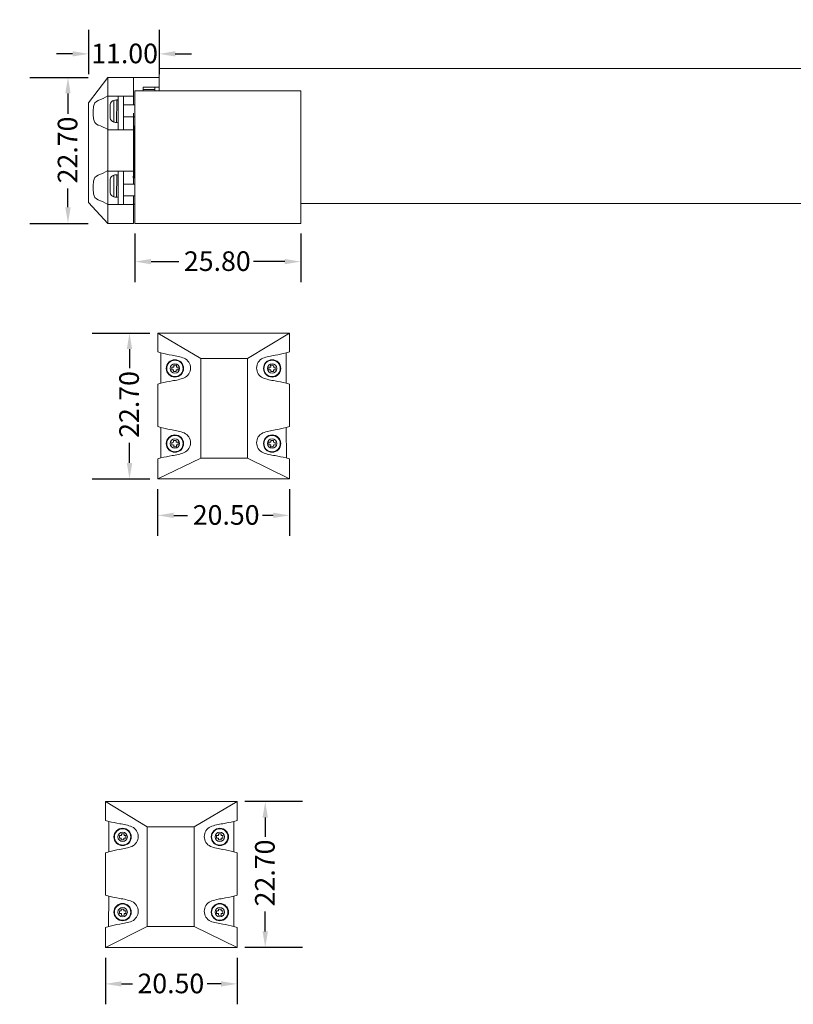
# Model space of a CAD drawing. Units: millimetres. Extents: x 520 to 4389, y 15 to 3189.
# Drawn here: x 3961 to 4082, y 2257 to 2410 of the extents above; entities that cross this region are included whole.
import ezdxf

# ---------------------------------------------------------------- set-up
doc = ezdxf.new("R2010")
doc.units = ezdxf.units.MM
doc.layers.add('Default', color=7, linetype='Continuous')
doc.layers.add('Dimension (ANSI)', color=7, linetype='Continuous', lineweight=25)
doc.layers.add('Sketch Geometry (ANSI)', color=7, linetype='Continuous', lineweight=25)
doc.styles.add('Note Text (ANSI)', font='tahoma.ttf')
doc.dimstyles.new('Default - mm (ANSI)', dxfattribs={"dimtxt": 3.048, "dimasz": 2.5, "dimexe": 3.175, "dimexo": 1.6002, "dimgap": 0.8, "dimtad": 0, "dimtoh": 1, "dimrnd": 1e-08, "dimzin": 4, "dimdsep": 46, "dimtxsty": 'Note Text (ANSI)', "dimcen": 0.09, "dimdle": 10, "dimclrd": 256, "dimclre": 256, "dimclrt": 256, "dimadec": 1, "dimazin": 1, "dimtfac": 1, "dimtofl": 0, "dimtmove": 0, "dimatfit": 3, "dimfxl": 1, "dimtolj": 1, "dimtzin": 4, "dimlwd": -1, "dimlwe": -1, "dimarcsym": 0})

# ---------------------------------------------------------------- blocks, each defined once
blk = doc.blocks.new('*D252')
at = {"layer": 'Defpoints', "color": 0, "lineweight": 0, "transparency": 16777216}
for p in [(3979.24, 2378.4), (4005.04, 2378.4), (3979.24, 2372.45)]:
    blk.add_point(p, dxfattribs=at)
at = {"layer": 'Dimension (ANSI)', "transparency": 16777216}
for p, q in [((3979.24, 2376.8), (3979.24, 2369.27)), ((4005.04, 2376.8), (4005.04, 2369.27)), ((3981.74, 2372.45), (3986.06, 2372.45)), ((4002.54, 2372.45), (3997.69, 2372.45))]:
    blk.add_line(p, q, dxfattribs=at)
at = {"layer": 'Dimension (ANSI)', "lineweight": 0, "transparency": 16777216}
for points in [[(3981.74, 2372.86), (3981.74, 2372.03), (3979.24, 2372.45)], [(4002.54, 2372.86), (4002.54, 2372.03), (4005.04, 2372.45)]]:
    blk.add_solid(points, dxfattribs=at)
at = {"layer": 'Dimension (ANSI)', "lineweight": 0, "transparency": 16777216, "insert": (3986.86, 2374.04), "char_height": 3.048, "attachment_point": 1, "style": 'Note Text (ANSI)'}
blk.add_mtext('\\A1;25.80', dxfattribs=at)
blk = doc.blocks.new('*D253')
at = {"layer": 'Defpoints', "color": 0, "lineweight": 0, "transparency": 16777216}
for p in [(3961.3, 2401.1), (3968.81, 2401.1), (3961.3, 2378.4)]:
    blk.add_point(p, dxfattribs=at)
at = {"layer": 'Dimension (ANSI)', "transparency": 16777216}
for p, q in [((3962.9, 2401.1), (3971.98, 2401.1)), ((3968.81, 2398.6), (3968.81, 2395.45)), ((3968.81, 2380.9), (3968.81, 2383.82)), ((3962.9, 2378.4), (3971.98, 2378.4))]:
    blk.add_line(p, q, dxfattribs=at)
at = {"layer": 'Dimension (ANSI)', "lineweight": 0, "transparency": 16777216}
for points in [[(3968.39, 2398.6), (3969.22, 2398.6), (3968.81, 2401.1)], [(3968.39, 2380.9), (3969.22, 2380.9), (3968.81, 2378.4)]]:
    blk.add_solid(points, dxfattribs=at)
at = {"layer": 'Dimension (ANSI)', "lineweight": 0, "transparency": 16777216, "insert": (3967.22, 2384.62), "char_height": 3.048, "attachment_point": 1, "rotation": 90, "style": 'Note Text (ANSI)'}
blk.add_mtext('\\A1;22.70', dxfattribs=at)
blk = doc.blocks.new('*D254')
at = {"layer": 'Defpoints', "color": 0, "lineweight": 0, "transparency": 16777216}
for p in [(3972.02, 2410.08), (3983.02, 2410.08), (3972.02, 2404.76)]:
    blk.add_point(p, dxfattribs=at)
at = {"layer": 'Dimension (ANSI)', "transparency": 16777216}
for p, q in [((3972.02, 2408.48), (3972.02, 2401.59)), ((3983.02, 2408.48), (3983.02, 2401.59)), ((3969.52, 2404.76), (3967.02, 2404.76)), ((3985.52, 2404.76), (3988.02, 2404.76))]:
    blk.add_line(p, q, dxfattribs=at)
at = {"layer": 'Dimension (ANSI)', "lineweight": 0, "transparency": 16777216}
for points in [[(3969.52, 2405.18), (3969.52, 2404.35), (3972.02, 2404.76)], [(3985.52, 2405.18), (3985.52, 2404.35), (3983.02, 2404.76)]]:
    blk.add_solid(points, dxfattribs=at)
at = {"layer": 'Dimension (ANSI)', "lineweight": 0, "transparency": 16777216, "insert": (3972.43, 2406.35), "char_height": 3.048, "attachment_point": 1, "style": 'Note Text (ANSI)'}
blk.add_mtext('\\A1;11.00', dxfattribs=at)
blk = doc.blocks.new('*D301')
at = {"layer": 'Defpoints', "color": 0, "lineweight": 0, "transparency": 16777216}
for p in [(3982.77, 2338.63), (4003.27, 2338.63), (3982.77, 2332.97)]:
    blk.add_point(p, dxfattribs=at)
at = {"layer": 'Dimension (ANSI)', "transparency": 16777216}
for p, q in [((3982.77, 2337.03), (3982.77, 2329.8)), ((4003.27, 2337.03), (4003.27, 2329.8)), ((3985.27, 2332.97), (3987.44, 2332.97)), ((4000.77, 2332.97), (3999.07, 2332.97))]:
    blk.add_line(p, q, dxfattribs=at)
at = {"layer": 'Dimension (ANSI)', "lineweight": 0, "transparency": 16777216}
for points in [[(3985.27, 2333.39), (3985.27, 2332.55), (3982.77, 2332.97)], [(4000.77, 2333.39), (4000.77, 2332.55), (4003.27, 2332.97)]]:
    blk.add_solid(points, dxfattribs=at)
at = {"layer": 'Dimension (ANSI)', "lineweight": 0, "transparency": 16777216, "insert": (3988.24, 2334.56), "char_height": 3.048, "attachment_point": 1, "style": 'Note Text (ANSI)'}
blk.add_mtext('\\A1;20.50', dxfattribs=at)
blk = doc.blocks.new('*D302')
at = {"layer": 'Defpoints', "color": 0, "lineweight": 0, "transparency": 16777216}
for p in [(3971, 2361.33), (3978.39, 2361.33), (3971, 2338.63)]:
    blk.add_point(p, dxfattribs=at)
at = {"layer": 'Dimension (ANSI)', "transparency": 16777216}
for p, q in [((3972.6, 2361.33), (3981.56, 2361.33)), ((3978.39, 2358.83), (3978.39, 2355.86)), ((3978.39, 2341.13), (3978.39, 2344.23)), ((3972.6, 2338.63), (3981.56, 2338.63))]:
    blk.add_line(p, q, dxfattribs=at)
at = {"layer": 'Dimension (ANSI)', "lineweight": 0, "transparency": 16777216}
for points in [[(3977.97, 2358.83), (3978.81, 2358.83), (3978.39, 2361.33)], [(3977.97, 2341.13), (3978.81, 2341.13), (3978.39, 2338.63)]]:
    blk.add_solid(points, dxfattribs=at)
at = {"layer": 'Dimension (ANSI)', "lineweight": 0, "transparency": 16777216, "insert": (3976.8, 2345.03), "char_height": 3.048, "attachment_point": 1, "rotation": 90, "style": 'Note Text (ANSI)'}
blk.add_mtext('\\A1;22.70', dxfattribs=at)
blk = doc.blocks.new('*D313')
at = {"layer": 'Defpoints', "color": 0, "lineweight": 0, "transparency": 16777216}
for p in [(3974.63, 2265.75), (3995.13, 2265.75), (3995.13, 2260.09)]:
    blk.add_point(p, dxfattribs=at)
at = {"layer": 'Dimension (ANSI)', "transparency": 16777216}
for p, q in [((3974.63, 2264.15), (3974.63, 2256.91)), ((3995.13, 2264.15), (3995.13, 2256.91)), ((3977.13, 2260.09), (3978.83, 2260.09)), ((3992.63, 2260.09), (3990.46, 2260.09))]:
    blk.add_line(p, q, dxfattribs=at)
at = {"layer": 'Dimension (ANSI)', "lineweight": 0, "transparency": 16777216}
for points in [[(3977.13, 2260.5), (3977.13, 2259.67), (3974.63, 2260.09)], [(3992.63, 2260.5), (3992.63, 2259.67), (3995.13, 2260.09)]]:
    blk.add_solid(points, dxfattribs=at)
at = {"layer": 'Dimension (ANSI)', "lineweight": 0, "transparency": 16777216, "insert": (3979.63, 2261.68), "char_height": 3.048, "attachment_point": 1, "style": 'Note Text (ANSI)'}
blk.add_mtext('\\A1;20.50', dxfattribs=at)
blk = doc.blocks.new('*D314')
at = {"layer": 'Defpoints', "color": 0, "lineweight": 0, "transparency": 16777216}
for p in [(3999.51, 2288.45), (4006.9, 2288.45), (4006.9, 2265.75)]:
    blk.add_point(p, dxfattribs=at)
at = {"layer": 'Dimension (ANSI)', "transparency": 16777216}
for p, q in [((4005.3, 2288.45), (3996.34, 2288.45)), ((3999.51, 2285.95), (3999.51, 2282.98)), ((3999.51, 2268.25), (3999.51, 2271.35)), ((4005.3, 2265.75), (3996.34, 2265.75))]:
    blk.add_line(p, q, dxfattribs=at)
at = {"layer": 'Dimension (ANSI)', "lineweight": 0, "transparency": 16777216}
for points in [[(3999.1, 2285.95), (3999.93, 2285.95), (3999.51, 2288.45)], [(3999.1, 2268.25), (3999.93, 2268.25), (3999.51, 2265.75)]]:
    blk.add_solid(points, dxfattribs=at)
at = {"layer": 'Dimension (ANSI)', "lineweight": 0, "transparency": 16777216, "insert": (3997.93, 2272.15), "char_height": 3.048, "attachment_point": 1, "rotation": 90, "style": 'Note Text (ANSI)'}
blk.add_mtext('\\A1;22.70', dxfattribs=at)

msp = doc.modelspace()

# ---------------------------------------------------------------- linework, layer by layer
at = {"lineweight": 0}
for p, q in [((3975.95257, 2397.5228), (3975.95257, 2394.14701)), ((3976.39126, 2397.59262), (3976.38767, 2394.07728)), ((3975.95257, 2385.89673), (3975.95257, 2382.52094)), ((3975.95257, 2385.89673), (3975.95257, 2382.52094)), ((3976.39126, 2385.96655), (3976.38767, 2382.45121)), ((3976.39126, 2385.96655), (3976.38767, 2382.45121)), ((3982.77144, 2358.39915), (3983.28541, 2358.24455)), ((3982.77144, 2358.39915), (3983.28541, 2358.24455)), ((3983.28541, 2358.24455), (3983.28541, 2358.24455)), ((4003.27144, 2358.39915), (4002.75748, 2358.24455)), ((3982.77144, 2353.38042), (3983.28541, 2353.53503)), ((4003.27144, 2353.38042), (4002.75748, 2353.53503)), ((3982.77144, 2346.77308), (3983.28541, 2346.61848)), ((4003.27144, 2346.77308), (4002.75748, 2346.61848)), ((3982.77144, 2341.75435), (3983.28541, 2341.90896)), ((4003.27144, 2341.75435), (4002.75748, 2341.90896)), ((3974.63095, 2285.51618), (3975.14491, 2285.36158)), ((3995.13095, 2285.51618), (3994.61698, 2285.36158)), ((3995.13095, 2285.51618), (3994.61698, 2285.36158)), ((3994.61698, 2285.36158), (3994.61698, 2285.36158)), ((3974.63095, 2280.49745), (3975.14491, 2280.65206)), ((3995.13095, 2280.49745), (3994.61698, 2280.65206)), ((3974.63095, 2273.89012), (3975.14491, 2273.73551)), ((3995.13095, 2273.89012), (3994.61698, 2273.73551)), ((3974.63095, 2268.87139), (3975.14491, 2269.02599)), ((3995.13095, 2268.87139), (3994.61698, 2269.02599))]:
    msp.add_line(p, q, dxfattribs=at)
for centre, radius in [((3985.44992, 2355.83325), 1.3483), ((3985.46139, 2355.83233), 1.2711), ((3985.46139, 2355.83233), 0.7296), ((4000.59296, 2355.83325), 1.3483), ((4000.5815, 2355.83233), 1.2711), ((4000.5815, 2355.83233), 0.7296), ((3985.44992, 2344.13452), 1.3483), ((3985.46139, 2344.13544), 1.2711), ((4000.59296, 2344.13452), 1.3483), ((4000.5815, 2344.13544), 1.2711), ((3985.46139, 2344.13544), 0.7296), ((4000.5815, 2344.13544), 0.7296), ((3977.30943, 2282.95028), 1.3483), ((3977.32089, 2282.94936), 1.2711), ((3992.45247, 2282.95028), 1.3483), ((3992.441, 2282.94936), 1.2711), ((3977.32089, 2282.94936), 0.7296), ((3992.441, 2282.94936), 0.7296), ((3977.30943, 2271.25155), 1.3483), ((3977.32089, 2271.25247), 1.2711), ((3977.32089, 2271.25247), 0.7296), ((3992.45247, 2271.25155), 1.3483), ((3992.441, 2271.25247), 1.2711), ((3992.441, 2271.25247), 0.7296)]:
    msp.add_circle(centre, radius, dxfattribs=at)
for centre, radius, start, end in [((3973.9328, 2396.45523), 1.15254, 111.8780628, 173.5624782), ((3970.9305, 2404.98678), 7.89311, 289.0237014, 301.2029222), ((3976.09769, 2396.83884), 0.69918, 101.9793252, 177.5579321), ((3976.43029, 2395.9343), 1.65877, 88.6517816, 106.7380083), ((3989.33075, 2395.0337), 16.61574, 174.644746, 178.0195472), ((3989.33075, 2396.18213), 16.61574, 181.9804528, 185.355254), ((3973.9328, 2394.76059), 1.15254, 186.4375218, 248.1219372), ((3976.09769, 2394.83097), 0.69918, 182.4420679, 258.0206748), ((3976.43029, 2395.7355), 1.65877, 253.2619917, 271.3482184), ((3970.9305, 2386.22904), 7.89311, 58.7970778, 70.9762986), ((3970.9305, 2393.36072), 7.89311, 289.0237014, 301.2029222), ((3989.33075, 2383.40763), 16.61574, 174.644746, 178.0195472), ((3973.9328, 2384.82917), 1.15254, 111.8780628, 173.5624782), ((3976.09769, 2385.21277), 0.69918, 101.9793252, 177.5579321), ((3976.09769, 2385.21277), 0.69918, 101.9793252, 177.5579321), ((3976.43029, 2384.30823), 1.65877, 88.6517816, 106.7380083), ((3976.43029, 2384.30823), 1.65877, 88.6517816, 106.7380083), ((3989.33075, 2384.55606), 16.61574, 181.9804528, 185.355254), ((3973.9328, 2383.13452), 1.15254, 186.4375218, 248.1219372), ((3970.9305, 2374.60297), 7.89311, 58.7970778, 70.9762986), ((3976.09769, 2383.2049), 0.69918, 182.4420679, 258.0206748), ((3976.09769, 2383.2049), 0.69918, 182.4420679, 258.0206748), ((3976.43029, 2384.10944), 1.65877, 253.2619917, 271.3482184), ((3976.43029, 2384.10944), 1.65877, 253.2619917, 271.3482184), ((3990.39937, 2388.21096), 30.79926, 256.6453249, 259.9142494), ((3983.78287, 2348.70735), 9.26139, 70.2222358, 82.4125314), ((3986.16624, 2355.88979), 1.7065, 296.0880195, 63.9119805), ((3999.87665, 2355.88979), 1.7065, 116.0880195, 243.9119805), ((4002.26001, 2348.70735), 9.26139, 97.5874686, 109.7777642), ((3995.64352, 2388.21096), 30.79926, 280.0857506, 283.3546751), ((3983.78287, 2363.07222), 9.26139, 277.5874686, 289.7777642), ((4002.26001, 2363.07222), 9.26139, 250.2222358, 262.4125314), ((3990.39937, 2323.56861), 30.79926, 100.0857506, 103.3546751), ((3995.64352, 2323.56861), 30.79926, 76.6453249, 79.9142494), ((3990.39937, 2376.58489), 30.79926, 256.6453249, 259.9142494), ((3995.64352, 2376.58489), 30.79926, 280.0857506, 283.3546751), ((3983.78287, 2337.08129), 9.26139, 70.2222358, 82.4125314), ((3986.16624, 2344.26372), 1.7065, 296.0880195, 63.9119805), ((3999.87665, 2344.26372), 1.7065, 116.0880195, 243.9119805), ((4002.26001, 2337.08129), 9.26139, 97.5874686, 109.7777642), ((3990.39937, 2311.94255), 30.79926, 100.0857506, 103.3546751), ((3983.78287, 2351.44615), 9.26139, 277.5874686, 289.7777642), ((4002.26001, 2351.44615), 9.26139, 250.2222358, 262.4125314), ((3995.64352, 2311.94255), 30.79926, 76.6453249, 79.9142494), ((3982.25887, 2315.32799), 30.79926, 256.6453249, 259.9142494), ((3987.50302, 2315.32799), 30.79926, 280.0857506, 283.3546751), ((3975.64238, 2275.82438), 9.26139, 70.2222358, 82.4125314), ((3978.02574, 2283.00682), 1.7065, 296.0880195, 63.9119805), ((3991.73615, 2283.00682), 1.7065, 116.0880195, 243.9119805), ((3994.11951, 2275.82438), 9.26139, 97.5874686, 109.7777642), ((3982.25887, 2250.68565), 30.79926, 100.0857506, 103.3546751), ((3975.64238, 2290.18925), 9.26139, 277.5874686, 289.7777642), ((3994.11951, 2290.18925), 9.26139, 250.2222358, 262.4125314), ((3987.50302, 2250.68565), 30.79926, 76.6453249, 79.9142494), ((3982.25887, 2303.70192), 30.79926, 256.6453249, 259.9142494), ((3975.64238, 2264.19832), 9.26139, 70.2222358, 82.4125314), ((3994.11951, 2264.19832), 9.26139, 97.5874686, 109.7777642), ((3987.50302, 2303.70192), 30.79926, 280.0857506, 283.3546751), ((3978.02574, 2271.38075), 1.7065, 296.0880195, 63.9119805), ((3991.73615, 2271.38075), 1.7065, 116.0880195, 243.9119805), ((3982.25887, 2239.05958), 30.79926, 100.0857506, 103.3546751), ((3975.64238, 2278.56319), 9.26139, 277.5874686, 289.7777642), ((3994.11951, 2278.56319), 9.26139, 250.2222358, 262.4125314), ((3987.50302, 2239.05958), 30.79926, 76.6453249, 79.9142494)]:
    msp.add_arc(centre, radius, start, end, dxfattribs=at)
at = {"layer": 'Default', "lineweight": 0}
for p, q in [((3983.02217, 2402.49772), (3983.02217, 2398.99772)), ((4175.74472, 2402.49772), (3983.02217, 2402.49772)), ((4175.74472, 2402.49772), (3983.02217, 2402.49772)), ((3975.02217, 2401.09772), (3972.02217, 2397.14772)), ((3975.02217, 2401.09772), (3972.02217, 2397.14772)), ((3979.02217, 2401.09772), (3975.02217, 2401.09772)), ((3975.02217, 2398.16299), (3975.02217, 2401.09772)), ((3975.02217, 2398.16299), (3975.02217, 2401.09772)), ((3975.02217, 2398.16299), (3975.02217, 2401.09772)), ((3983.02217, 2401.09772), (3979.02217, 2401.09772)), ((3979.02217, 2398.16299), (3979.02217, 2401.09772)), ((3980.52217, 2398.99772), (3980.52217, 2399.59772)), ((3980.52217, 2399.59772), (3983.02217, 2399.59772)), ((3980.52217, 2398.99772), (3980.52217, 2399.19772)), ((3980.52217, 2399.19772), (3982.32217, 2399.19772)), ((3982.32217, 2398.99772), (3982.32217, 2399.19772)), ((3972.02217, 2381.64772), (3972.02217, 2397.14772)), ((3972.02217, 2381.64772), (3972.02217, 2397.14772)), ((3972.02217, 2381.64772), (3972.02217, 2397.14772)), ((3975.02217, 2398.16299), (3979.02217, 2398.16299)), ((3976.62597, 2398.16299), (3976.62597, 2392.95852)), ((3977.46031, 2398.16299), (3977.46031, 2392.95852)), ((3979.23796, 2396.82188), (3977.46031, 2396.82188)), ((3977.46031, 2394.98553), (3979.23796, 2394.98553)), ((3979.02217, 2394.96917), (3979.23796, 2394.96917)), ((3975.02217, 2392.95852), (3979.02217, 2392.95852)), ((3975.02217, 2386.53692), (3975.02217, 2392.95852)), ((3975.02217, 2386.53692), (3975.02217, 2392.95852)), ((3975.02217, 2386.53692), (3975.02217, 2392.95852)), ((3978.97227, 2393.50012), (3979.11665, 2393.49772)), ((3979.02217, 2386.53692), (3979.02217, 2392.95852)), ((3979.11665, 2393.49772), (3979.11665, 2385.49772)), ((3979.02217, 2386.53692), (3975.02217, 2386.53692)), ((3976.62597, 2386.53692), (3976.62597, 2381.33246)), ((3977.46031, 2386.53692), (3977.46031, 2381.33246)), ((3978.97227, 2385.71801), (3978.97227, 2385.50012)), ((3978.97227, 2385.50012), (3979.11665, 2385.49772)), ((3979.23796, 2384.50992), (3977.46031, 2384.50992)), ((3977.46031, 2382.67356), (3979.23796, 2382.67356)), ((3975.02217, 2378.39772), (3972.02217, 2381.64772)), ((3972.02217, 2381.64772), (3975.02217, 2378.39772)), ((3975.02217, 2378.39772), (3972.02217, 2381.64772)), ((3979.02217, 2381.33246), (3975.02217, 2381.33246)), ((3975.02217, 2378.39772), (3975.02217, 2381.33246)), ((3975.02217, 2378.39772), (3975.02217, 2381.33246)), ((3975.02217, 2378.39772), (3975.02217, 2381.33246)), ((3979.02217, 2381.39772), (3979.23796, 2381.39772)), ((3979.02217, 2378.39772), (3979.02217, 2381.33246)), ((4153.63031, 2381.49772), (4005.03796, 2381.49772)), ((4153.63031, 2381.49772), (4005.11921, 2381.49772)), ((4153.63031, 2381.49772), (4005.11921, 2381.49772)), ((3979.02217, 2378.39772), (3975.02217, 2378.39772)), ((3982.77144, 2358.39915), (3982.77144, 2361.33388)), ((3982.77144, 2361.33388), (4003.27144, 2361.33388)), ((3982.77144, 2361.33388), (3989.47144, 2357.38388)), ((3982.77144, 2358.39915), (3982.77144, 2361.33388)), ((3982.77144, 2361.33388), (4003.27144, 2361.33388)), ((4003.27144, 2361.33388), (3996.77144, 2357.38388)), ((4003.27144, 2358.39915), (4003.27144, 2361.33388)), ((4003.27144, 2358.39915), (4003.27144, 2361.33388)), ((3983.28541, 2358.24455), (3983.28541, 2353.53503)), ((3989.47144, 2341.88388), (3989.47144, 2357.38388)), ((3996.77144, 2357.38388), (3989.47144, 2357.38388)), ((3996.77144, 2341.88388), (3996.77144, 2357.38388)), ((4002.75748, 2358.2446), (4002.75748, 2353.53503)), ((3984.98602, 2355.63514), (3984.99426, 2356.05084)), ((3984.99426, 2356.05084), (3985.26398, 2356.04549)), ((3985.26398, 2356.04549), (3985.26965, 2356.33135)), ((3985.26965, 2356.33135), (3985.68535, 2356.32311)), ((3985.68535, 2356.32311), (3985.67968, 2356.03725)), ((3985.67968, 2356.03725), (3985.9578, 2356.03174)), ((3985.9578, 2356.03174), (3985.94956, 2355.61604)), ((4000.3632, 2356.03725), (4000.08508, 2356.03174)), ((4000.08508, 2356.03174), (4000.09332, 2355.61604)), ((4000.77323, 2356.33135), (4000.35753, 2356.32311)), ((4000.35753, 2356.32311), (4000.3632, 2356.03725)), ((4000.7789, 2356.04549), (4000.77323, 2356.33135)), ((4001.04862, 2356.05084), (4000.7789, 2356.04549)), ((4001.05687, 2355.63514), (4001.04862, 2356.05084)), ((3985.25574, 2355.62979), (3984.98602, 2355.63514)), ((3985.25055, 2355.36781), (3985.25574, 2355.62979)), ((3985.66625, 2355.35957), (3985.25055, 2355.36781)), ((3985.67144, 2355.62155), (3985.66625, 2355.35957)), ((3985.94956, 2355.61604), (3985.67144, 2355.62155)), ((4000.09332, 2355.61604), (4000.37144, 2355.62155)), ((4000.37144, 2355.62155), (4000.37664, 2355.35957)), ((4000.37664, 2355.35957), (4000.79234, 2355.36781)), ((4000.78714, 2355.62979), (4001.05687, 2355.63514)), ((4000.79234, 2355.36781), (4000.78714, 2355.62979)), ((3982.77144, 2346.77308), (3982.77144, 2353.38042)), ((3982.77144, 2346.77308), (3982.77144, 2353.38042)), ((4003.27144, 2346.77308), (4003.27144, 2353.38042)), ((4003.27144, 2346.77308), (4003.27144, 2353.38042)), ((3983.28541, 2346.61848), (3983.28541, 2341.90896)), ((4002.75748, 2346.61848), (4002.80875, 2341.89354)), ((3985.25574, 2344.33798), (3984.98602, 2344.33263)), ((3984.98602, 2344.33263), (3984.99426, 2343.91693)), ((3984.99426, 2343.91693), (3985.26398, 2343.92228)), ((3985.66625, 2344.6082), (3985.25055, 2344.59996)), ((3985.25055, 2344.59996), (3985.25574, 2344.33798)), ((3985.26398, 2343.92228), (3985.26965, 2343.63642)), ((3985.26965, 2343.63642), (3985.68535, 2343.64466)), ((3985.67144, 2344.34622), (3985.66625, 2344.6082)), ((3985.94956, 2344.35173), (3985.67144, 2344.34622)), ((3985.67968, 2343.93052), (3985.9578, 2343.93603)), ((3985.68535, 2343.64466), (3985.67968, 2343.93052)), ((3985.9578, 2343.93603), (3985.94956, 2344.35173)), ((4000.08508, 2343.93603), (4000.09332, 2344.35173)), ((4000.3632, 2343.93052), (4000.08508, 2343.93603)), ((4000.09332, 2344.35173), (4000.37144, 2344.34622)), ((4000.35753, 2343.64466), (4000.3632, 2343.93052)), ((4000.77323, 2343.63642), (4000.35753, 2343.64466)), ((4000.37144, 2344.34622), (4000.37664, 2344.6082)), ((4000.37664, 2344.6082), (4000.79234, 2344.59996)), ((4000.7789, 2343.92228), (4000.77323, 2343.63642)), ((4001.04862, 2343.91693), (4000.7789, 2343.92228)), ((4000.79234, 2344.59996), (4000.78714, 2344.33798)), ((4000.78714, 2344.33798), (4001.05687, 2344.33263)), ((4001.05687, 2344.33263), (4001.04862, 2343.91693)), ((3982.77144, 2338.63388), (3989.47144, 2341.88388)), ((3982.77144, 2338.63388), (3982.77144, 2341.75435)), ((3982.77144, 2338.63388), (3982.77144, 2341.75435)), ((3996.77144, 2341.88388), (3989.47144, 2341.88388)), ((4003.27144, 2338.63388), (3996.77144, 2341.88388)), ((4003.27144, 2338.63388), (4003.27144, 2341.75435)), ((4003.27144, 2338.63388), (4003.27144, 2341.75435)), ((3982.77144, 2338.63388), (4003.27144, 2338.63388)), ((3995.13095, 2288.45092), (3974.63095, 2288.45092)), ((3974.63095, 2285.51618), (3974.63095, 2288.45092)), ((3995.13095, 2288.45092), (3974.63095, 2288.45092)), ((3974.63095, 2288.45092), (3981.13095, 2284.50092)), ((3974.63095, 2285.51618), (3974.63095, 2288.45092)), ((3995.13095, 2288.45092), (3988.43095, 2284.50092)), ((3995.13095, 2285.51618), (3995.13095, 2288.45092)), ((3995.13095, 2285.51618), (3995.13095, 2288.45092)), ((3975.14491, 2285.36163), (3975.14491, 2280.65206)), ((3994.61698, 2285.36158), (3994.61698, 2280.65206)), ((3981.13095, 2269.00092), (3981.13095, 2284.50092)), ((3981.13095, 2284.50092), (3988.43095, 2284.50092)), ((3988.43095, 2269.00092), (3988.43095, 2284.50092)), ((3976.84552, 2282.75217), (3976.85376, 2283.16787)), ((3977.11525, 2282.74683), (3976.84552, 2282.75217)), ((3976.85376, 2283.16787), (3977.12349, 2283.16253)), ((3977.11005, 2282.48484), (3977.11525, 2282.74683)), ((3977.52575, 2282.4766), (3977.11005, 2282.48484)), ((3977.12349, 2283.16253), (3977.12915, 2283.44838)), ((3977.12915, 2283.44838), (3977.54485, 2283.44014)), ((3977.53095, 2282.73858), (3977.52575, 2282.4766)), ((3977.80906, 2282.73307), (3977.53095, 2282.73858)), ((3977.54485, 2283.44014), (3977.53919, 2283.15428)), ((3977.53919, 2283.15428), (3977.8173, 2283.14877)), ((3977.8173, 2283.14877), (3977.80906, 2282.73307)), ((3992.22271, 2283.15428), (3991.94459, 2283.14877)), ((3991.94459, 2283.14877), (3991.95283, 2282.73307)), ((3991.95283, 2282.73307), (3992.23095, 2282.73858)), ((3992.63274, 2283.44838), (3992.21704, 2283.44014)), ((3992.21704, 2283.44014), (3992.22271, 2283.15428)), ((3992.23095, 2282.73858), (3992.23614, 2282.4766)), ((3992.23614, 2282.4766), (3992.65184, 2282.48484)), ((3992.63841, 2283.16253), (3992.63274, 2283.44838)), ((3992.90813, 2283.16787), (3992.63841, 2283.16253)), ((3992.64665, 2282.74683), (3992.91637, 2282.75217)), ((3992.65184, 2282.48484), (3992.64665, 2282.74683)), ((3992.91637, 2282.75217), (3992.90813, 2283.16787)), ((3974.63095, 2273.89012), (3974.63095, 2280.49745)), ((3974.63095, 2273.89012), (3974.63095, 2280.49745)), ((3995.13095, 2273.89012), (3995.13095, 2280.49745)), ((3995.13095, 2273.89012), (3995.13095, 2280.49745)), ((3975.14491, 2273.73551), (3975.09364, 2269.01057)), ((3994.61698, 2273.73551), (3994.61698, 2269.02599)), ((3977.11525, 2271.45501), (3976.84552, 2271.44966)), ((3977.52575, 2271.72523), (3977.11005, 2271.71699)), ((3977.11005, 2271.71699), (3977.11525, 2271.45501)), ((3977.53095, 2271.46325), (3977.52575, 2271.72523)), ((3977.80906, 2271.46876), (3977.53095, 2271.46325)), ((3977.8173, 2271.05306), (3977.80906, 2271.46876)), ((3991.94459, 2271.05306), (3991.95283, 2271.46876)), ((3991.95283, 2271.46876), (3992.23095, 2271.46325)), ((3992.23095, 2271.46325), (3992.23614, 2271.72523)), ((3992.23614, 2271.72523), (3992.65184, 2271.71699)), ((3992.65184, 2271.71699), (3992.64665, 2271.45501)), ((3992.64665, 2271.45501), (3992.91637, 2271.44966)), ((3976.84552, 2271.44966), (3976.85376, 2271.03396)), ((3976.85376, 2271.03396), (3977.12349, 2271.03931)), ((3977.12349, 2271.03931), (3977.12915, 2270.75345)), ((3977.12915, 2270.75345), (3977.54485, 2270.76169)), ((3977.53919, 2271.04755), (3977.8173, 2271.05306)), ((3977.54485, 2270.76169), (3977.53919, 2271.04755)), ((3992.22271, 2271.04755), (3991.94459, 2271.05306)), ((3992.21704, 2270.76169), (3992.22271, 2271.04755)), ((3992.63274, 2270.75345), (3992.21704, 2270.76169)), ((3992.63841, 2271.03931), (3992.63274, 2270.75345)), ((3992.90813, 2271.03396), (3992.63841, 2271.03931)), ((3992.91637, 2271.44966), (3992.90813, 2271.03396)), ((3974.63095, 2265.75092), (3981.13095, 2269.00092)), ((3974.63095, 2265.75092), (3974.63095, 2268.87139)), ((3974.63095, 2265.75092), (3974.63095, 2268.87139)), ((3981.13095, 2269.00092), (3988.43095, 2269.00092)), ((3995.13095, 2265.75092), (3988.43095, 2269.00092)), ((3995.13095, 2265.75092), (3995.13095, 2268.87139)), ((3995.13095, 2265.75092), (3995.13095, 2268.87139)), ((3995.13095, 2265.75092), (3995.13095, 2268.68565)), ((3995.13095, 2265.75092), (3974.63095, 2265.75092))]:
    msp.add_line(p, q, dxfattribs=at)
for points, weights in [([(3980.52217, 2399.19772), (3980.52217, 2399.59772), (3980.52217, 2399.59772)], [1, 0.707106781187, 1]), ([(3982.32217, 2399.59772), (3982.32217, 2399.59772), (3982.32217, 2399.19772)], [1, 0.707106781187, 1]), ([(3979.02217, 2395.53432), (3979.02217, 2394.96917), (3979.02217, 2394.96917)], [0.906333760188, 0.765635780466, 1])]:
    msp.add_rational_spline(points, weights, degree=2, dxfattribs=at)
for points, knots in [([(3979.02217, 2398.16299), (3979.02217, 2398.07859), (3979.02217, 2398.01196), (3979.02217, 2397.95017), (3979.02217, 2397.85937), (3979.02217, 2397.78771), (3979.02217, 2397.71871), (3979.02217, 2397.67383), (3979.02217, 2397.63107), (3979.02217, 2397.58641), (3979.02217, 2397.54262), (3979.02217, 2397.49698), (3979.02217, 2397.44316), (3979.02217, 2397.39151), (3979.02217, 2397.32978), (3979.02217, 2397.24293), (3979.02217, 2397.20427), (3979.02217, 2397.15584), (3979.02217, 2397.10325), (3979.02217, 2397.06819), (3979.02217, 2397.02455), (3979.02217, 2396.98129), (3979.02217, 2396.93924), (3979.02217, 2396.88244), (3979.02217, 2396.83142), (3979.02217, 2396.82832), (3979.02217, 2396.82514), (3979.02217, 2396.82188)], [0, 0, 0, 0, 0.784732048, 0.784732048, 0.784732048, 1.937949317, 1.937949317, 1.937949317, 2.687995023, 2.687995023, 2.687995023, 3.423356041, 3.423356041, 3.423356041, 4.128967412, 4.128967412, 4.128967412, 4.443020229, 4.443020229, 4.443020229, 4.652335544, 4.652335544, 4.652335544, 4.855763971, 4.855763971, 4.855763971, 4.86810229, 4.86810229, 4.86810229, 4.86810229]), ([(3979.02217, 2394.98553), (3979.02217, 2394.94707), (3979.02217, 2394.91567), (3979.02217, 2394.8753), (3979.02217, 2394.82636), (3979.02217, 2394.79096), (3979.02217, 2394.74529), (3979.02217, 2394.70058), (3979.02217, 2394.66572), (3979.02217, 2394.62441), (3979.02217, 2394.58378), (3979.02217, 2394.55032), (3979.02217, 2394.513), (3979.02217, 2394.45654), (3979.02217, 2394.4118), (3979.02217, 2394.36247), (3979.02217, 2394.31403), (3979.02217, 2394.27353), (3979.02217, 2394.23143), (3979.02217, 2394.16802), (3979.02217, 2394.11717), (3979.02217, 2394.06639), (3979.02217, 2394.01644), (3979.02217, 2393.97504), (3979.02217, 2393.93577), (3979.02217, 2393.84516), (3979.02217, 2393.78409), (3979.02217, 2393.72565), (3979.02217, 2393.66805), (3979.02217, 2393.61817), (3979.02217, 2393.56613), (3979.02217, 2393.53219), (3979.02217, 2393.49762), (3979.02217, 2393.46158), (3979.02217, 2393.40929), (3979.02217, 2393.35368), (3979.02217, 2393.29107), (3979.02217, 2393.26394), (3979.02217, 2393.23493), (3979.02217, 2393.20331), (3979.02217, 2393.18251), (3979.02217, 2393.15989), (3979.02217, 2393.13503), (3979.02217, 2393.11871), (3979.02217, 2393.10046), (3979.02217, 2393.08025), (3979.02217, 2393.06173), (3979.02217, 2393.03746), (3979.02217, 2393.00735), (3979.02217, 2393.00144), (3979.02217, 2392.99268), (3979.02217, 2392.98545), (3979.02217, 2392.98227), (3979.02217, 2392.97738), (3979.02217, 2392.97388), (3979.02217, 2392.97039), (3979.02217, 2392.96222), (3979.02217, 2392.95852)], [6.665729061, 6.665729061, 6.665729061, 6.665729061, 6.801735156, 6.801735156, 6.801735156, 6.966624996, 6.966624996, 6.966624996, 7.128023941, 7.128023941, 7.128023941, 7.286763238, 7.286763238, 7.286763238, 7.526926784, 7.526926784, 7.526926784, 7.762750351, 7.762750351, 7.762750351, 8.117919886, 8.117919886, 8.117919886, 8.467203982, 8.467203982, 8.467203982, 9.273015438, 9.273015438, 9.273015438, 10.067275333, 10.067275333, 10.067275333, 10.585316279, 10.585316279, 10.585316279, 11.336862705, 11.336862705, 11.336862705, 11.662501619, 11.662501619, 11.662501619, 11.876740972, 11.876740972, 11.876740972, 12.01736448, 12.01736448, 12.01736448, 12.146267166, 12.146267166, 12.146267166, 12.171562845, 12.171562845, 12.171562845, 12.182704999, 12.182704999, 12.182704999, 12.193810285, 12.193810285, 12.193810285, 12.193810285]), ([(3979.02217, 2386.53692), (3979.02217, 2386.53154), (3979.02217, 2386.5289), (3979.02217, 2386.52375), (3979.02217, 2386.51835), (3979.02217, 2386.51624), (3979.02217, 2386.51133), (3979.02217, 2386.50695), (3979.02217, 2386.50408), (3979.02217, 2386.50012), (3979.02217, 2386.49638), (3979.02217, 2386.49342), (3979.02217, 2386.49001), (3979.02217, 2386.47739), (3979.02217, 2386.46963), (3979.02217, 2386.45974), (3979.02217, 2386.45079), (3979.02217, 2386.44336), (3979.02217, 2386.43568), (3979.02217, 2386.41799), (3979.02217, 2386.40401), (3979.02217, 2386.38976), (3979.02217, 2386.36898), (3979.02217, 2386.35134), (3979.02217, 2386.334), (3979.02217, 2386.30843), (3979.02217, 2386.28592), (3979.02217, 2386.26406), (3979.02217, 2386.21489), (3979.02217, 2386.17277), (3979.02217, 2386.132), (3979.02217, 2386.07387), (3979.02217, 2386.02149), (3979.02217, 2385.97061), (3979.02217, 2385.8984), (3979.02217, 2385.83231), (3979.02217, 2385.75124), (3979.02217, 2385.70509), (3979.02217, 2385.65164), (3979.02217, 2385.5854)], [0, 0, 0, 0, 0.016141521, 0.016141521, 0.016141521, 0.03311202, 0.03311202, 0.03311202, 0.048265711, 0.048265711, 0.048265711, 0.062629242, 0.062629242, 0.062629242, 0.115723175, 0.115723175, 0.115723175, 0.163809711, 0.163809711, 0.163809711, 0.274470013, 0.274470013, 0.274470013, 0.435963435, 0.435963435, 0.435963435, 0.674108698, 0.674108698, 0.674108698, 1.209617303, 1.209617303, 1.209617303, 1.973082722, 1.973082722, 1.973082722, 3.056672084, 3.056672084, 3.056672084, 3.673587129, 3.673587129, 3.673587129, 3.673587129]), ([(3979.02217, 2385.54117), (3979.02217, 2385.48676), (3979.02217, 2385.41818), (3979.02217, 2385.34368), (3979.02217, 2385.29179), (3979.02217, 2385.22788), (3979.02217, 2385.16397), (3979.02217, 2385.10179), (3979.02217, 2385.01978), (3979.02217, 2384.94409), (3979.02217, 2384.8939), (3979.02217, 2384.82825), (3979.02217, 2384.77164), (3979.02217, 2384.73374), (3979.02217, 2384.68535), (3979.02217, 2384.64468), (3979.02217, 2384.60499), (3979.02217, 2384.55198), (3979.02217, 2384.50992)], [3.805176548, 3.805176548, 3.805176548, 3.805176548, 4.265989148, 4.265989148, 4.265989148, 4.586963369, 4.586963369, 4.586963369, 4.899195646, 4.899195646, 4.899195646, 5.106264606, 5.106264606, 5.106264606, 5.244887439, 5.244887439, 5.244887439, 5.380177434, 5.380177434, 5.380177434, 5.380177434]), ([(3979.02217, 2382.67356), (3979.02217, 2382.66144), (3979.02217, 2382.6492), (3979.02217, 2382.63616), (3979.02217, 2382.59651), (3979.02217, 2382.5658), (3979.02217, 2382.53122), (3979.02217, 2382.49725), (3979.02217, 2382.46943), (3979.02217, 2382.44011), (3979.02217, 2382.41118), (3979.02217, 2382.38652), (3979.02217, 2382.36161), (3979.02217, 2382.30321), (3979.02217, 2382.26), (3979.02217, 2382.21827), (3979.02217, 2382.17792), (3979.02217, 2382.14567), (3979.02217, 2382.11525), (3979.02217, 2382.07009), (3979.02217, 2382.03317), (3979.02217, 2381.99804), (3979.02217, 2381.94608), (3979.02217, 2381.90069), (3979.02217, 2381.85474), (3979.02217, 2381.75384), (3979.02217, 2381.65258), (3979.02217, 2381.50913), (3979.02217, 2381.45777), (3979.02217, 2381.39898), (3979.02217, 2381.33246)], [7.333679189, 7.333679189, 7.333679189, 7.333679189, 7.387284959, 7.387284959, 7.387284959, 7.550353339, 7.550353339, 7.550353339, 7.710568965, 7.710568965, 7.710568965, 7.868617535, 7.868617535, 7.868617535, 8.23917275, 8.23917275, 8.23917275, 8.597543342, 8.597543342, 8.597543342, 9.129451935, 9.129451935, 9.129451935, 9.91622393, 9.91622393, 9.91622393, 11.643917858, 11.643917858, 11.643917858, 12.26250669, 12.26250669, 12.26250669, 12.26250669])]:
    msp.add_open_spline(points, degree=3, knots=knots, dxfattribs=at)
for points in [[(3979.23796, 2393.49772), (3979.09668, 2393.49772), (3979.044, 2393.49772), (3979.11665, 2393.49772)], [(3979.23796, 2385.49783), (3978.9958, 2385.49802), (3978.86106, 2385.49856), (3978.97227, 2385.50012)], [(3979.23796, 2385.49772), (3979.09668, 2385.49772), (3979.044, 2385.49772), (3979.11665, 2385.49772)]]:
    msp.add_open_spline(points, degree=3, dxfattribs=at)
at = {"layer": 'Sketch Geometry (ANSI)', "lineweight": 0}
for p, q in [((3975.02217, 2398.16299), (3975.01968, 2392.98031)), ((3976.46932, 2397.59262), (3976.62597, 2397.51604)), ((3975.39914, 2396.86863), (3975.39914, 2395.8349)), ((3975.39914, 2394.80117), (3975.39914, 2395.8349)), ((3976.46932, 2394.07719), (3976.62597, 2394.15377)), ((3975.02217, 2386.53692), (3975.01968, 2381.35424)), ((3975.39914, 2385.24256), (3975.39914, 2384.20884)), ((3975.39914, 2385.24256), (3975.39914, 2384.20884)), ((3976.46932, 2385.96655), (3976.62597, 2385.88997)), ((3976.46932, 2385.96655), (3976.62597, 2385.88997)), ((3975.39914, 2383.17511), (3975.39914, 2384.20884)), ((3975.39914, 2383.17511), (3975.39914, 2384.20884)), ((3976.46932, 2382.45112), (3976.62597, 2382.5277)), ((3976.46932, 2382.45112), (3976.62597, 2382.5277))]:
    msp.add_line(p, q, dxfattribs=at)
msp.add_lwpolyline([(3979.23796, 2398.99772), (4005.03796, 2398.99772), (4005.03796, 2378.39772), (3979.23796, 2378.39772)], close=True, dxfattribs=at)

# ---------------------------------------------------------------- dimensions: what is measured, and where the dimension line sits
at = {"layer": 'Dimension (ANSI)', "lineweight": 0}
for base, p1, p2, picture, middle in [((3972.02217, 2404.7649), (3983.02217, 2410.07887), (3972.02217, 2410.07887), '*D254', (3977.32629, 2404.7649)), ((3979.23796, 2372.44531), (4005.03796, 2378.39772), (3979.23796, 2378.39772), '*D252', (3991.87073, 2372.44531)), ((3982.77144, 2332.97073), (4003.27144, 2338.63388), (3982.77144, 2338.63388), '*D301', (3993.25588, 2332.97073))]:
    dim = msp.add_linear_dim(base=base, p1=p1, p2=p2, dimstyle='Default - mm (ANSI)', override={"dimtoh": 0, "dimatfit": 1}, dxfattribs=at)
    dim.commit()
    dim.dimension.update_dxf_attribs({"geometry": picture, "text_midpoint": middle, "dimtype": 160})
for base, p1, p2, angle, override, picture, middle in [((3968.8067, 2401.09772), (3961.29502, 2378.39772), (3961.29502, 2401.09772), 90, {"dimtoh": 0, "dimatfit": 2}, '*D253', (3968.8067, 2389.63906)), ((3978.38908, 2361.33388), (3971.00454, 2338.63388), (3971.00454, 2361.33388), 90, {"dimtoh": 0, "dimatfit": 2}, '*D302', (3978.38908, 2350.04317)), ((3999.51331, 2288.45092), (4006.89784, 2265.75092), (4006.89784, 2288.45092), 90, {"dimtoh": 0, "dimatfit": 2}, '*D314', (3999.51331, 2277.1602)), ((3995.13095, 2260.08777), (3974.63095, 2265.75092), (3995.13095, 2265.75092), 180, {"dimtoh": 0, "dimatfit": 1}, '*D313', (3984.64651, 2260.08777))]:
    dim = msp.add_linear_dim(base=base, p1=p1, p2=p2, angle=angle, dimstyle='Default - mm (ANSI)', override=override, dxfattribs=at)
    dim.commit()
    dim.dimension.update_dxf_attribs({"geometry": picture, "text_midpoint": middle, "dimtype": 160})

doc.saveas('drawing.dxf')
